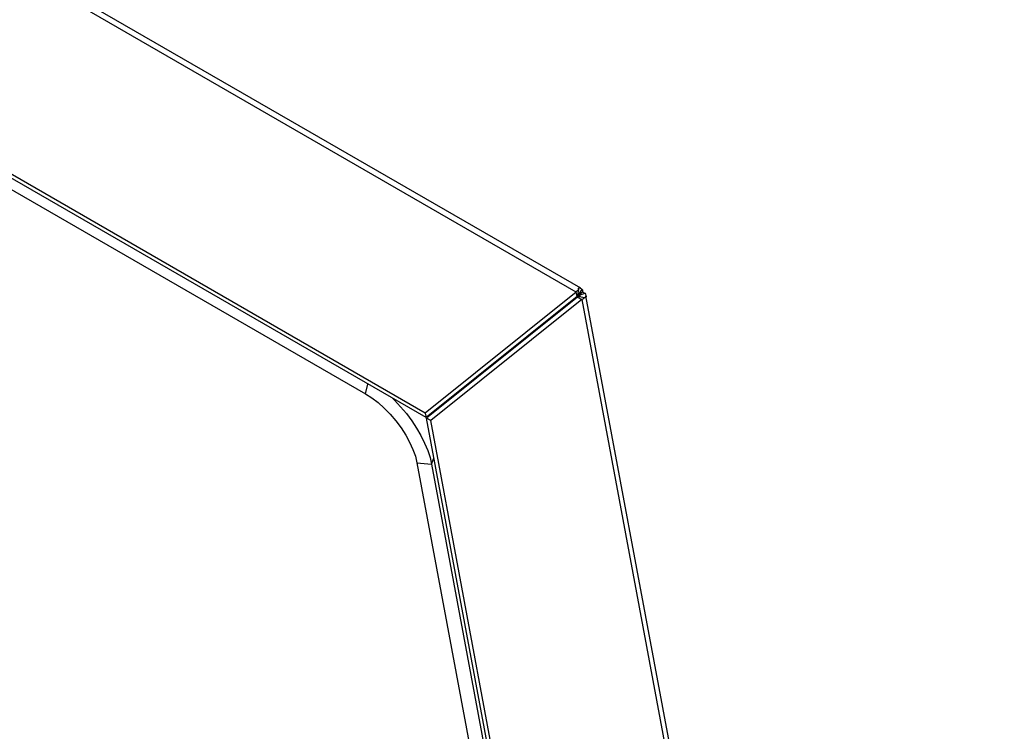
# Model space of a CAD drawing. Units: inches. Extents: x 0.1 to 10.8, y 0.2 to 8.4.
# Drawn here: x 9.5 to 9.9, y 5.4 to 5.7 of the extents above; entities that cross this region are included whole.
import ezdxf

# ---------------------------------------------------------------- set-up
doc = ezdxf.new("R2010")
doc.units = ezdxf.units.IN
doc.header["$MEASUREMENT"] = 0

msp = doc.modelspace()

# ---------------------------------------------------------------- linework, layer by layer
at = {"color": 7, "linetype": 'Continuous', "lineweight": 25}
for p, q in [((9.68906689, 5.58202033), (7.5466221, 6.81882738)), ((9.69078822, 5.58353261), (7.55117555, 6.81870472)), ((9.6293835, 5.53416911), (7.48693871, 6.77097616)), ((9.62970445, 5.5324477), (7.48725966, 6.76925475)), ((7.54879153, 6.72932604), (9.60582944, 5.54182334)), ((9.68906689, 5.58202033), (9.6293835, 5.53416911)), ((9.68938784, 5.58029892), (9.68906689, 5.58202033)), ((9.6896967, 5.58096975), (9.69007529, 5.58308085)), ((9.68984973, 5.58082506), (9.69150088, 5.58214888)), ((9.68999353, 5.58116662), (9.69142354, 5.58301487)), ((9.69030061, 5.58075384), (9.69244097, 5.58164724)), ((9.69150088, 5.58214888), (9.69244097, 5.58164724)), ((9.68938784, 5.58029892), (9.62970445, 5.5324477)), ((9.68956827, 5.58005639), (9.62988487, 5.53220517)), ((9.69125033, 5.57908536), (9.63156693, 5.53123414)), ((9.68938784, 5.58029892), (9.6896967, 5.58096975)), ((9.69021531, 5.58027262), (9.68956827, 5.58005639)), ((9.68956827, 5.58005639), (9.69125033, 5.57908536)), ((9.68984973, 5.58082506), (9.69030061, 5.58075384)), ((9.69021531, 5.58027262), (9.69242365, 5.5799242)), ((9.69125033, 5.57908536), (9.85703454, 4.68990945)), ((9.85812556, 4.69425863), (9.69288205, 5.58053449)), ((9.67742796, 5.57032289), (9.67739703, 5.57068527)), ((9.67754389, 5.57041584), (9.67762624, 5.57068377)), ((9.66855492, 5.56320892), (9.66849211, 5.56354575)), ((9.66926165, 5.56377554), (9.66919885, 5.56411238)), ((9.66378076, 5.55976842), (9.66391854, 5.55949169)), ((9.64955996, 5.54836688), (9.64972427, 5.54811143)), ((9.6392534, 5.54010358), (9.63941771, 5.53984814)), ((9.63492801, 5.53663569), (9.63507507, 5.53636641)), ((9.6293835, 5.53416911), (9.62970445, 5.5324477)), ((9.63156693, 5.53123414), (9.62988487, 5.53220517)), ((9.79566909, 4.64302926), (9.62988487, 5.53220517)), ((9.79735115, 4.64205823), (9.63156693, 5.53123414)), ((9.62611663, 5.51455334), (9.63190429, 5.51402472)), ((9.62611663, 5.51455334), (9.77330463, 4.72511736)), ((9.63190429, 5.51402472), (9.77909229, 4.72458873))]:
    msp.add_line(p, q, dxfattribs=at)
at = {"color": 8, "linetype": 'Continuous', "lineweight": 25}
for p, q in [((9.68965938, 5.58093495), (9.68984973, 5.58082506)), ((9.68984973, 5.58082506), (9.68996813, 5.58019002)), ((9.66349155, 5.55953654), (9.66362932, 5.55925982)), ((9.60582944, 5.54182334), (9.60676542, 5.54569012)), ((9.63190429, 5.51402472), (9.63282827, 5.51641841))]:
    msp.add_line(p, q, dxfattribs=at)
at = {"color": 7, "linetype": 'Continuous', "lineweight": 25, "flags": 128}
for points in [[(9.6776713, 5.57090517), (9.67764286, 5.57074403), (9.67762624, 5.57068377)], [(9.66971035, 5.56452247), (9.66988429, 5.56448605), (9.67010828, 5.56445433)], [(9.60582944, 5.54182334), (9.60828707, 5.54024621), (9.61076085, 5.53834627), (9.61320041, 5.53616218), (9.6155561, 5.53373841), (9.61777995, 5.5311243), (9.6198267, 5.52837306), (9.62165468, 5.5255407), (9.62322668, 5.52268489), (9.6245107, 5.51986375), (9.6254806, 5.51713471), (9.62611663, 5.51455334)], [(9.61643617, 5.54010732), (9.61726711, 5.53928182), (9.61966279, 5.53671301), (9.62193389, 5.53398832), (9.62404729, 5.53114749), (9.62597218, 5.52823194), (9.62768048, 5.52528419), (9.62914729, 5.52234721), (9.63035122, 5.51946384), (9.63127471, 5.51667613), (9.63190429, 5.51402472)]]:
    msp.add_lwpolyline(points, dxfattribs=at)
at = {"color": 7, "linetype": 'Continuous', "lineweight": 25}
for points in [[(9.68906689, 5.58202033), (9.68923563, 5.58224142), (9.68957309, 5.5826836), (9.68990789, 5.58294843), (9.69007529, 5.58308085)], [(9.69242365, 5.5799242), (9.6922731, 5.57976913), (9.69197201, 5.57945898), (9.69149089, 5.5792099), (9.69125033, 5.57908536)]]:
    msp.add_open_spline(points, degree=3, dxfattribs=at)
for points, knots in [([(9.69007529, 5.58308085), (9.69000742, 5.58323777), (9.68990749, 5.58346882), (9.69001481, 5.58365752), (9.69022964, 5.5837498), (9.69072814, 5.58363772), (9.6911781, 5.5832347), (9.69142354, 5.58301487)], [0, 0, 0, 0, 0.236402761, 0.3480731748, 0.4609414692, 0.7059642481, 1, 1, 1, 1]), ([(9.69142354, 5.58301487), (9.69144503, 5.5829578), (9.691488, 5.58284367), (9.69153264, 5.58257064), (9.6915135, 5.58231649), (9.69150088, 5.58214888)], [0, 0, 0, 0, 0.253991646, 0.507983295, 1, 1, 1, 1]), ([(9.69244097, 5.58164724), (9.69259671, 5.58133103), (9.69282175, 5.58087411), (9.69291484, 5.58037845), (9.69291497, 5.58010208), (9.69285316, 5.57991586), (9.69270179, 5.57978011), (9.69253666, 5.57986566), (9.69242365, 5.5799242)], [0, 0, 0, 0, 0.2769919439, 0.4002514566, 0.5172106213, 0.6317486536, 0.7479879049, 1, 1, 1, 1]), ([(9.68999353, 5.58116662), (9.68998424, 5.58112877), (9.68996915, 5.58106731), (9.68991553, 5.58094535), (9.68987172, 5.58086526), (9.68984973, 5.58082506)], [0, 0, 0, 0, 0.443875179, 0.720883023, 1, 1, 1, 1]), ([(9.69030061, 5.58075384), (9.69034827, 5.58064997), (9.690437, 5.58045659), (9.69051811, 5.58022381), (9.6905343, 5.58012992), (9.69053985, 5.58009777)], [0, 0, 0, 0, 0.432771612, 0.805762291, 1, 1, 1, 1]), ([(9.65701654, 5.5543452), (9.65706903, 5.55429945), (9.65715082, 5.55422815), (9.657246, 5.55418484), (9.6572801, 5.55416932)], [0, 0, 0, 0, 0.641680216, 1, 1, 1, 1]), ([(9.65790572, 5.55523238), (9.65797439, 5.55519303), (9.65811082, 5.55511486), (9.65825854, 5.55504655), (9.65833192, 5.55501262)], [0, 0, 0, 0, 0.5033022409, 1, 1, 1, 1]), ([(9.65859525, 5.55522375), (9.65858802, 5.55523349), (9.65852839, 5.55531391), (9.6584771, 5.55540235), (9.65843202, 5.55548006)], [0, 0, 0, 0, 0.121220994, 1, 1, 1, 1])]:
    msp.add_open_spline(points, degree=3, knots=knots, dxfattribs=at)

doc.saveas('drawing.dxf')
